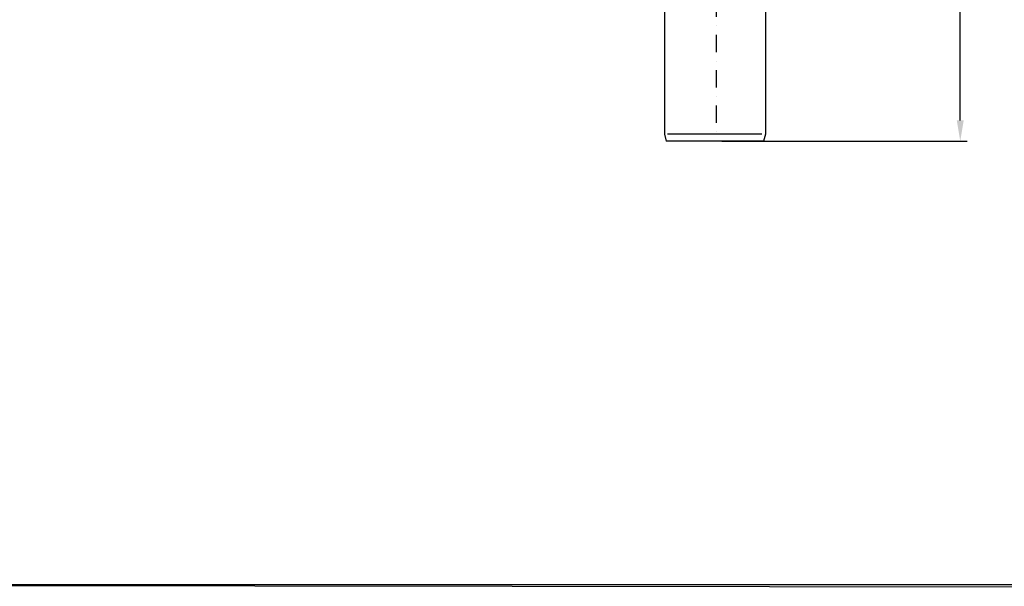
# Model space of a CAD drawing. Units: millimetres. Extents: x 1448 to 16505, y -27 to 7377.
# Drawn here: x 2325 to 3035, y 4725 to 5134 of the extents above; entities that cross this region are included whole.
import ezdxf

# ---------------------------------------------------------------- set-up
doc = ezdxf.new("R2010")
doc.units = ezdxf.units.MM
doc.header["$MEASUREMENT"] = 0
doc.linetypes.add('STRICHPUNKT', pattern=[25.4, 12.7, -6.35, 0, -6.35])
for name, color, linetype in [('KOTE', 1, 'Continuous'), ('P-0000', 7, 'Continuous'), ('RAHM3', 2, 'Continuous')]:
    doc.layers.add(name, color=color, linetype=linetype)
doc.styles.get("Standard").update_dxf_attribs({"font": 'arial.ttf'})
doc.dimstyles.new('STYLE-SI', dxfattribs={"dimscale": 5, "dimtxt": 3.5, "dimasz": 3, "dimexe": 1, "dimexo": 1, "dimgap": 0.6, "dimtad": 1, "dimdec": 0, "dimdsep": 46, "dimtxsty": 'Standard', "dimcen": 0, "dimclrd": 256, "dimclre": 256, "dimclrt": 2, "dimadec": 1, "dimazin": 0, "dimtp": 0.1, "dimtm": 0.1, "dimtfac": 0.71, "dimtdec": 0, "dimtmove": 0, "dimatfit": 3, "dimfxl": 1, "dimtzin": 0, "dimarcsym": 0})

# ---------------------------------------------------------------- blocks, each defined once
blk = doc.blocks.new('*D236')
at = {"layer": 'DEFPOINTS', "color": 0, "transparency": 16777216}
for p in [(2991.59, 5416.53), (3003.59, 5416.53), (2826.51, 5045.93)]:
    blk.add_point(p, dxfattribs=at)
at = {"layer": 'KOTE', "lineweight": -2, "transparency": 16777216}
for p, q in [((2996.59, 5416.53), (3008.59, 5416.53)), ((3003.59, 5060.93), (3003.59, 5401.53)), ((2831.51, 5045.93), (3008.59, 5045.93))]:
    blk.add_line(p, q, dxfattribs=at)
at = {"layer": 'KOTE', "transparency": 16777216}
for points in [[(3001.09, 5401.53), (3006.09, 5401.53), (3003.59, 5416.53)], [(3001.09, 5060.93), (3006.09, 5060.93), (3003.59, 5045.93)]]:
    blk.add_solid(points, dxfattribs=at)
at = {"layer": 'KOTE', "color": 2, "transparency": 16777216, "insert": (2991.65, 5231.23), "char_height": 17.5, "attachment_point": 5, "rotation": 90}
blk.add_mtext('370', dxfattribs=at)

msp = doc.modelspace()

# ---------------------------------------------------------------- linework, layer by layer
at = {"layer": 'P-0000', "color": 3, "linetype": 'STRICHPUNKT'}
msp.add_line((2826.55, 5862.25), (2827.51, 5045.93), dxfattribs=at)
at = {"layer": 'P-0000', "color": 7, "linetype": 'Continuous'}
for p, q in [((2790.01, 5355.39), (2790.01, 5050.93)), ((2863.01, 5355.39), (2863.01, 5050.93)), ((2790.01, 5050.93), (2791.35, 5045.93)), ((2861.67, 5045.93), (2791.35, 5045.93)), ((2863.01, 5050.93), (2861.67, 5045.93))]:
    msp.add_line(p, q, dxfattribs=at)
at = {"layer": 'P-0000', "color": 3, "linetype": 'Continuous'}
msp.add_line((2860.37, 5050.93), (2792.37, 5050.93), dxfattribs=at)
at = {"layer": 'RAHM3', "color": 0}
for q in [(6808.37, 4725.98), (4045.19, 4723.13)]:
    msp.add_line((1448.15, 4725.98), q, dxfattribs=at)

# ---------------------------------------------------------------- dimensions: what is measured, and where the dimension line sits
at = {"layer": 'KOTE'}
dim = msp.add_linear_dim(base=(3003.59, 5416.53), p1=(2826.51, 5045.93), p2=(2991.59, 5416.53), angle=90, text='370', dimstyle='STYLE-SI', dxfattribs=at)
dim.commit()
dim.dimension.update_dxf_attribs({"geometry": '*D236', "text_midpoint": (2991.65, 5231.23)})

doc.saveas('drawing.dxf')
